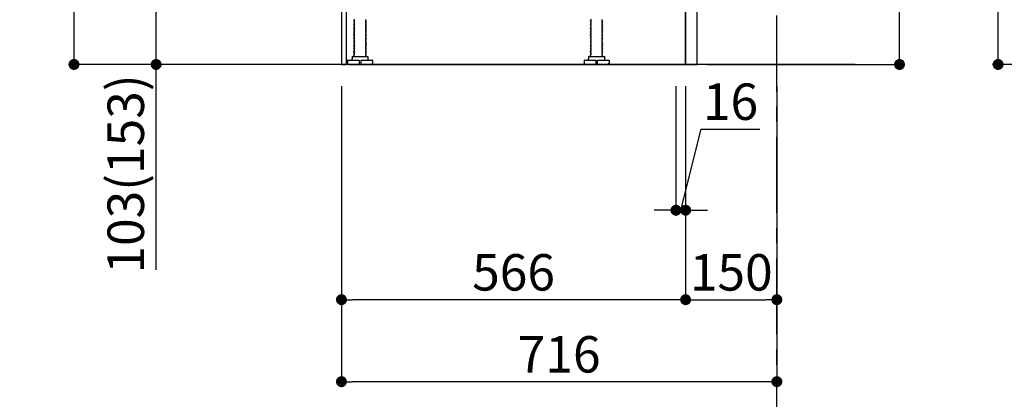
# Model space of a CAD drawing. Extents: x 55896 to 82369, y -11045 to -2175.
# Drawn here: x 63674 to 65293, y -9536 to -8911 of the extents above; entities that cross this region are included whole.
import ezdxf

# ---------------------------------------------------------------- set-up
doc = ezdxf.new("R2010")
doc.units = 0
doc.header["$LTSCALE"] = 50
doc.header["$MEASUREMENT"] = 0
doc.linetypes.add('CENTER', pattern=[2, 1.25, -0.25, 0.25, -0.25])
doc.linetypes.add('HIDDEN', pattern=[0.375, 0.25, -0.125])
doc.layers.get('0').update_dxf_attribs({"linetype": 'CONTINUOUS'})
doc.layers.get('DEFPOINTS').update_dxf_attribs({"color": 146, "linetype": 'CONTINUOUS'})
for name, color, linetype in [('111-壁仕上', 3, 'CONTINUOUS'), ('121-キャビネット（中）', 253, 'HIDDEN'), ('122-扉', 6, 'CONTINUOUS'), ('150-機器', 8, 'CONTINUOUS'), ('166-寸法B', 11, 'CONTINUOUS')]:
    doc.layers.add(name, color=color, linetype=linetype)
doc.styles.add('KH001', font='txt')
doc.dimstyles.new('KH1xx030', dxfattribs={"dimscale": 30, "dimtxt": 2, "dimasz": 0.6, "dimexe": 0.3, "dimexo": 1.2, "dimgap": 0.5, "dimtad": 3, "dimdec": 1, "dimdsep": 46, "dimlunit": 6, "dimtxsty": 'KH001', "dimblk": 'DOT', "dimcen": 1, "dimdle": 1, "dimclrd": 256, "dimclre": 256, "dimclrt": 256, "dimadec": 0, "dimazin": 0, "dimtfac": 1, "dimtdec": 1, "dimtix": 1, "dimtmove": 2, "dimatfit": 3, "dimldrblk": 'CLOSEDBLANK', "dimfxl": 1, "dimtolj": 1, "dimtzin": 0, "dimlwd": -1, "dimlwe": -1, "dimarcsym": 0})

# ---------------------------------------------------------------- blocks, each defined once
blk = doc.blocks.new('_Dot')
at = {"color": 0, "linetype": 'ByBlock', "lineweight": -2}
blk.add_line((-0.5, 0), (-1, 0), dxfattribs=at)
at = {"color": 0, "linetype": 'ByBlock', "const_width": 0.5}
blk.add_lwpolyline([(-0.25, 0, 1), (0.25, 0, 1)], format="xyb", close=True, dxfattribs=at)
blk = doc.blocks.new('*D173')
at = {"layer": '166-寸法B', "transparency": 16777216}
for p, q in [((65120.9, -8487.1), (65120.9, -8834.9)), ((64805.2, -8834.9), (65129.9, -8834.9)), ((65120.9, -8966.9), (65120.9, -8852.9)), ((64805.2, -8984.9), (65129.9, -8984.9))]:
    blk.add_line(p, q, dxfattribs=at)
at = {"layer": 'DEFPOINTS', "color": 0, "transparency": 16777216}
for p in [(64769.2, -8834.9), (65120.9, -8834.9), (64769.2, -8984.9)]:
    blk.add_point(p, dxfattribs=at)
at = {"layer": '166-寸法B', "transparency": 16777216, "xscale": 18, "yscale": 18, "zscale": 18}
for p, rotation in [((65120.9, -8834.9), 90), ((65120.9, -8984.9), 270)]:
    blk.add_blockref('_Dot', p, dxfattribs=dict(at, rotation=rotation))
at = {"layer": '166-寸法B', "transparency": 16777216, "insert": (65070.9, -8645.1), "char_height": 60, "attachment_point": 5, "rotation": 90, "style": 'KH001'}
blk.add_mtext('\\A1;150(200)', dxfattribs=at)
blk = doc.blocks.new('_ClosedBlank')
at = {"color": 0, "linetype": 'ByBlock', "lineweight": -2}
for p, q in [((-1, 0.167), (0, 0)), ((-1, 0.167), (-1, -0.167)), ((0, 0), (-1, -0.167))]:
    blk.add_line(p, q, dxfattribs=at)
blk = doc.blocks.new('*D174')
at = {"layer": '166-寸法B', "transparency": 16777216}
for p, q in [((64753.2, -9020.9), (64753.2, -9233.9)), ((64769.2, -9020.9), (64769.2, -9233.9)), ((64761.2, -9224.9), (64795, -9091.2)), ((64795, -9091.2), (64891.1, -9091.2)), ((64735.2, -9224.9), (64717.2, -9224.9)), ((64753.2, -9224.9), (64769.2, -9224.9)), ((64753.2, -9224.9), (64769.2, -9224.9)), ((64787.2, -9224.9), (64805.2, -9224.9))]:
    blk.add_line(p, q, dxfattribs=at)
at = {"layer": 'DEFPOINTS', "color": 0, "transparency": 16777216}
for p in [(64753.2, -8984.9), (64769.2, -8984.9), (64769.2, -9224.9)]:
    blk.add_point(p, dxfattribs=at)
at = {"layer": '166-寸法B', "transparency": 16777216, "xscale": 18, "yscale": 18, "zscale": 18}
blk.add_blockref('_Dot', (64753.2, -9224.9), dxfattribs=at)
at = {"layer": '166-寸法B', "transparency": 16777216, "xscale": 18, "yscale": 18, "zscale": 18, "rotation": 180}
blk.add_blockref('_Dot', (64769.2, -9224.9), dxfattribs=at)
at = {"layer": '166-寸法B', "transparency": 16777216, "insert": (64843, -9046.2), "char_height": 60, "attachment_point": 5, "style": 'KH001'}
blk.add_mtext('\\A1;16', dxfattribs=at)
blk = doc.blocks.new('*D177')
at = {"layer": '166-寸法B', "transparency": 16777216}
for p, q in [((64203.2, -9020.9), (64203.2, -9516.2)), ((64919.2, -9020.9), (64919.2, -9516.2)), ((64901.2, -9507.2), (64221.2, -9507.2))]:
    blk.add_line(p, q, dxfattribs=at)
at = {"layer": 'DEFPOINTS', "color": 0, "transparency": 16777216}
for p in [(64203.2, -8984.9), (64919.2, -8984.9), (64203.2, -9507.2)]:
    blk.add_point(p, dxfattribs=at)
at = {"layer": '166-寸法B', "transparency": 16777216, "xscale": 18, "yscale": 18, "zscale": 18, "rotation": 180}
blk.add_blockref('_Dot', (64203.2, -9507.2), dxfattribs=at)
at = {"layer": '166-寸法B', "transparency": 16777216, "xscale": 18, "yscale": 18, "zscale": 18}
blk.add_blockref('_Dot', (64919.2, -9507.2), dxfattribs=at)
at = {"layer": '166-寸法B', "transparency": 16777216, "insert": (64561.2, -9462.2), "char_height": 60, "attachment_point": 5, "style": 'KH001'}
blk.add_mtext('\\A1;716', dxfattribs=at)
blk = doc.blocks.new('*D178')
at = {"layer": '166-寸法B', "transparency": 16777216}
for p, q in [((64083.2, -8124.9), (63754.4, -8124.9)), ((63763.4, -8966.9), (63763.4, -8142.9)), ((64083.7, -8984.9), (63754.4, -8984.9))]:
    blk.add_line(p, q, dxfattribs=at)
at = {"layer": 'DEFPOINTS', "color": 0, "transparency": 16777216}
for p in [(63763.4, -8124.9), (64119.2, -8124.9), (64119.7, -8984.9)]:
    blk.add_point(p, dxfattribs=at)
at = {"layer": '166-寸法B', "transparency": 16777216, "xscale": 18, "yscale": 18, "zscale": 18}
for p, rotation in [((63763.4, -8124.9), 90), ((63763.4, -8984.9), 270)]:
    blk.add_blockref('_Dot', p, dxfattribs=dict(at, rotation=rotation))
at = {"layer": '166-寸法B', "transparency": 16777216, "insert": (63713.4, -8554.9), "char_height": 60, "attachment_point": 5, "rotation": 90, "style": 'KH001'}
blk.add_mtext('\\A1;860(910)', dxfattribs=at)
blk = doc.blocks.new('*D183')
at = {"layer": '166-寸法B', "transparency": 16777216}
for p, q in [((64769.2, -9020.9), (64769.2, -9381.2)), ((64919.2, -9168.2), (64919.2, -9381.2)), ((64787.2, -9372.2), (64901.2, -9372.2))]:
    blk.add_line(p, q, dxfattribs=at)
at = {"layer": 'DEFPOINTS', "color": 0, "transparency": 16777216}
for p in [(64769.2, -8984.9), (64919.2, -9132.2), (64919.2, -9372.2)]:
    blk.add_point(p, dxfattribs=at)
at = {"layer": '166-寸法B', "transparency": 16777216, "xscale": 18, "yscale": 18, "zscale": 18, "rotation": 180}
blk.add_blockref('_Dot', (64769.2, -9372.2), dxfattribs=at)
at = {"layer": '166-寸法B', "transparency": 16777216, "xscale": 18, "yscale": 18, "zscale": 18}
blk.add_blockref('_Dot', (64919.2, -9372.2), dxfattribs=at)
at = {"layer": '166-寸法B', "transparency": 16777216, "insert": (64844.2, -9327.2), "char_height": 60, "attachment_point": 5, "style": 'KH001'}
blk.add_mtext('\\A1;150', dxfattribs=at)
blk = doc.blocks.new('*D184')
at = {"layer": '166-寸法B', "transparency": 16777216}
for p, q in [((64769.2, -9020.9), (64769.2, -9381.2)), ((64203.2, -9168.2), (64203.2, -9381.2)), ((64751.2, -9372.2), (64221.2, -9372.2))]:
    blk.add_line(p, q, dxfattribs=at)
at = {"layer": 'DEFPOINTS', "color": 0, "transparency": 16777216}
for p in [(64769.2, -8984.9), (64203.2, -9132.2), (64203.2, -9372.2)]:
    blk.add_point(p, dxfattribs=at)
at = {"layer": '166-寸法B', "transparency": 16777216, "xscale": 18, "yscale": 18, "zscale": 18, "rotation": 180}
blk.add_blockref('_Dot', (64203.2, -9372.2), dxfattribs=at)
at = {"layer": '166-寸法B', "transparency": 16777216, "xscale": 18, "yscale": 18, "zscale": 18}
blk.add_blockref('_Dot', (64769.2, -9372.2), dxfattribs=at)
at = {"layer": '166-寸法B', "transparency": 16777216, "insert": (64486.2, -9327.2), "char_height": 60, "attachment_point": 5, "style": 'KH001'}
blk.add_mtext('\\A1;566', dxfattribs=at)
blk = doc.blocks.new('*D185')
at = {"layer": '166-寸法B', "transparency": 16777216}
for p, q in [((64093.2, -8881.9), (63889.4, -8881.9)), ((63898.4, -8966.9), (63898.4, -8899.9)), ((64083.7, -8984.9), (63889.4, -8984.9)), ((63898.4, -9323.2), (63898.4, -8984.9))]:
    blk.add_line(p, q, dxfattribs=at)
at = {"layer": 'DEFPOINTS', "color": 0, "transparency": 16777216}
for p in [(63898.4, -8881.9), (64129.2, -8881.9), (64119.7, -8984.9)]:
    blk.add_point(p, dxfattribs=at)
at = {"layer": '166-寸法B', "transparency": 16777216, "xscale": 18, "yscale": 18, "zscale": 18}
for p, rotation in [((63898.4, -8881.9), 90), ((63898.4, -8984.9), 270)]:
    blk.add_blockref('_Dot', p, dxfattribs=dict(at, rotation=rotation))
at = {"layer": '166-寸法B', "transparency": 16777216, "insert": (63848.4, -9165.2), "char_height": 60, "attachment_point": 5, "rotation": 90, "style": 'KH001'}
blk.add_mtext('\\A1;103(153)', dxfattribs=at)
blk = doc.blocks.new('*D253')
at = {"layer": '166-寸法B', "transparency": 16777216}
for p, q in [((65768.2, -6584.9), (65274.1, -6584.9)), ((65283.1, -8966.9), (65283.1, -6602.9)), ((65771.6, -8984.9), (65274.1, -8984.9))]:
    blk.add_line(p, q, dxfattribs=at)
at = {"layer": 'DEFPOINTS', "color": 0, "transparency": 16777216}
for p in [(65283.1, -6584.9), (65804.2, -6584.9), (65807.6, -8984.9)]:
    blk.add_point(p, dxfattribs=at)
at = {"layer": '166-寸法B', "transparency": 16777216, "xscale": 18, "yscale": 18, "zscale": 18}
for p, rotation in [((65283.1, -6584.9), 90), ((65283.1, -8984.9), 270)]:
    blk.add_blockref('_Dot', p, dxfattribs=dict(at, rotation=rotation))
at = {"layer": '166-寸法B', "transparency": 16777216, "insert": (65234.3, -7784.9), "char_height": 60, "attachment_point": 5, "rotation": 90, "style": 'KH001'}
blk.add_mtext('\\A1;2,400', dxfattribs=at)

msp = doc.modelspace()

# ---------------------------------------------------------------- linework, layer by layer
at = {"layer": '111-壁仕上', "color": 253, "linetype": 'CENTER', "ltscale": 2}
msp.add_line((64919.18, -9829.25), (64919.18, -7568.31), dxfattribs=at)
at = {"layer": '111-壁仕上', "ltscale": 2}
msp.add_line((65047.86, -8984.89), (63948.09, -8984.89), dxfattribs=at)
at = {"layer": '121-キャビネット（中）', "linetype": 'Continuous', "ltscale": 2}
for p, q in [((64769.18, -8984.89), (64769.18, -8834.89)), ((64222.18, -8984.89), (64769.18, -8984.89))]:
    msp.add_line(p, q, dxfattribs=at)
at = {"layer": '122-扉', "color": 253}
msp.add_lwpolyline([(64769.18, -8984.89), (64788.18, -8984.89), (64788.18, -8164.89), (64769.18, -8164.89)], close=True, dxfattribs=at)
at = {"layer": '150-機器', "color": 13, "linetype": 'Continuous'}
for p, q in [((64203.17, -8865.88), (64203.17, -8984.89)), ((64211.07, -8865.38), (64211.07, -8984.89)), ((64224.76, -8910.63), (64223.67, -8911.26)), ((64223.67, -8911.51), (64223.67, -8911.26)), ((64224.76, -8912.13), (64223.67, -8911.51)), ((64224.76, -8912.63), (64223.67, -8913.26)), ((64223.67, -8913.51), (64223.67, -8913.26)), ((64224.76, -8914.13), (64223.67, -8913.51)), ((64224.76, -8914.63), (64223.67, -8915.26)), ((64223.67, -8915.51), (64223.67, -8915.26)), ((64224.76, -8916.13), (64223.67, -8915.51)), ((64224.76, -8916.63), (64223.67, -8917.26)), ((64223.67, -8917.51), (64223.67, -8917.26)), ((64224.76, -8918.13), (64223.67, -8917.51)), ((64224.76, -8918.63), (64223.67, -8919.26)), ((64223.67, -8919.51), (64223.67, -8919.26)), ((64224.76, -8920.13), (64223.67, -8919.51)), ((64224.76, -8920.63), (64223.67, -8921.26)), ((64223.67, -8921.51), (64223.67, -8921.26)), ((64224.76, -8922.13), (64223.67, -8921.51)), ((64242.59, -8911.63), (64243.67, -8912.26)), ((64242.59, -8913.13), (64243.67, -8912.51)), ((64242.59, -8913.63), (64243.67, -8914.26)), ((64242.59, -8915.13), (64243.67, -8914.51)), ((64242.59, -8915.63), (64243.67, -8916.26)), ((64242.59, -8917.13), (64243.67, -8916.51)), ((64242.59, -8917.63), (64243.67, -8918.26)), ((64242.59, -8919.13), (64243.67, -8918.51)), ((64242.59, -8919.63), (64243.67, -8920.26)), ((64242.59, -8921.13), (64243.67, -8920.51)), ((64242.59, -8921.63), (64243.67, -8922.26)), ((64243.67, -8912.26), (64243.67, -8912.51)), ((64243.67, -8914.26), (64243.67, -8914.51)), ((64243.67, -8916.26), (64243.67, -8916.51)), ((64243.67, -8918.26), (64243.67, -8918.51)), ((64243.67, -8920.26), (64243.67, -8920.51)), ((64613.76, -8910.63), (64612.67, -8911.26)), ((64612.67, -8911.51), (64612.67, -8911.26)), ((64613.76, -8912.13), (64612.67, -8911.51)), ((64613.76, -8912.63), (64612.67, -8913.26)), ((64612.67, -8913.51), (64612.67, -8913.26)), ((64613.76, -8914.13), (64612.67, -8913.51)), ((64613.76, -8914.63), (64612.67, -8915.26)), ((64612.67, -8915.51), (64612.67, -8915.26)), ((64613.76, -8916.13), (64612.67, -8915.51)), ((64613.76, -8916.63), (64612.67, -8917.26)), ((64612.67, -8917.51), (64612.67, -8917.26)), ((64613.76, -8918.13), (64612.67, -8917.51)), ((64613.76, -8918.63), (64612.67, -8919.26)), ((64612.67, -8919.51), (64612.67, -8919.26)), ((64613.76, -8920.13), (64612.67, -8919.51)), ((64613.76, -8920.63), (64612.67, -8921.26)), ((64612.67, -8921.51), (64612.67, -8921.26)), ((64613.76, -8922.13), (64612.67, -8921.51)), ((64631.59, -8911.63), (64632.67, -8912.26)), ((64631.59, -8913.13), (64632.67, -8912.51)), ((64631.59, -8913.63), (64632.67, -8914.26)), ((64631.59, -8915.13), (64632.67, -8914.51)), ((64631.59, -8915.63), (64632.67, -8916.26)), ((64631.59, -8917.13), (64632.67, -8916.51)), ((64631.59, -8917.63), (64632.67, -8918.26)), ((64631.59, -8919.13), (64632.67, -8918.51)), ((64631.59, -8919.63), (64632.67, -8920.26)), ((64631.59, -8921.13), (64632.67, -8920.51)), ((64631.59, -8921.63), (64632.67, -8922.26)), ((64632.67, -8912.26), (64632.67, -8912.51)), ((64632.67, -8914.26), (64632.67, -8914.51)), ((64632.67, -8916.26), (64632.67, -8916.51)), ((64632.67, -8918.26), (64632.67, -8918.51)), ((64632.67, -8920.26), (64632.67, -8920.51)), ((64224.76, -8922.63), (64223.67, -8923.26)), ((64223.67, -8923.51), (64223.67, -8923.26)), ((64224.76, -8924.13), (64223.67, -8923.51)), ((64224.76, -8924.63), (64223.67, -8925.26)), ((64223.67, -8925.51), (64223.67, -8925.26)), ((64224.76, -8926.13), (64223.67, -8925.51)), ((64224.76, -8926.63), (64223.67, -8927.26)), ((64223.67, -8927.51), (64223.67, -8927.26)), ((64224.76, -8928.13), (64223.67, -8927.51)), ((64224.76, -8928.63), (64223.67, -8929.26)), ((64223.67, -8929.51), (64223.67, -8929.26)), ((64224.76, -8930.13), (64223.67, -8929.51)), ((64224.76, -8930.63), (64223.67, -8931.26)), ((64223.67, -8931.51), (64223.67, -8931.26)), ((64224.76, -8932.13), (64223.67, -8931.51)), ((64224.76, -8932.63), (64223.67, -8933.26)), ((64223.67, -8933.51), (64223.67, -8933.26)), ((64224.76, -8934.13), (64223.67, -8933.51)), ((64224.76, -8934.63), (64223.67, -8935.26)), ((64223.67, -8935.51), (64223.67, -8935.26)), ((64224.76, -8936.13), (64223.67, -8935.51)), ((64224.76, -8936.63), (64223.67, -8937.26)), ((64223.67, -8937.51), (64223.67, -8937.26)), ((64224.76, -8938.13), (64223.67, -8937.51)), ((64242.59, -8923.13), (64243.67, -8922.51)), ((64242.59, -8923.63), (64243.67, -8924.26)), ((64242.59, -8925.13), (64243.67, -8924.51)), ((64242.59, -8925.63), (64243.67, -8926.26)), ((64242.59, -8927.13), (64243.67, -8926.51)), ((64242.59, -8927.63), (64243.67, -8928.26)), ((64242.59, -8929.13), (64243.67, -8928.51)), ((64242.59, -8929.63), (64243.67, -8930.26)), ((64242.59, -8931.13), (64243.67, -8930.51)), ((64242.59, -8931.63), (64243.67, -8932.26)), ((64242.59, -8933.13), (64243.67, -8932.51)), ((64242.59, -8933.63), (64243.67, -8934.26)), ((64242.59, -8935.13), (64243.67, -8934.51)), ((64242.59, -8935.63), (64243.67, -8936.26)), ((64242.59, -8937.13), (64243.67, -8936.51)), ((64242.59, -8937.63), (64243.67, -8938.26)), ((64243.67, -8922.26), (64243.67, -8922.51)), ((64243.67, -8924.26), (64243.67, -8924.51)), ((64243.67, -8926.26), (64243.67, -8926.51)), ((64243.67, -8928.26), (64243.67, -8928.51)), ((64243.67, -8930.26), (64243.67, -8930.51)), ((64243.67, -8932.26), (64243.67, -8932.51)), ((64243.67, -8934.26), (64243.67, -8934.51)), ((64243.67, -8936.26), (64243.67, -8936.51)), ((64243.67, -8938.26), (64243.67, -8938.51)), ((64613.76, -8922.63), (64612.67, -8923.26)), ((64612.67, -8923.51), (64612.67, -8923.26)), ((64613.76, -8924.13), (64612.67, -8923.51)), ((64613.76, -8924.63), (64612.67, -8925.26)), ((64612.67, -8925.51), (64612.67, -8925.26)), ((64613.76, -8926.13), (64612.67, -8925.51)), ((64613.76, -8926.63), (64612.67, -8927.26)), ((64612.67, -8927.51), (64612.67, -8927.26)), ((64613.76, -8928.13), (64612.67, -8927.51)), ((64613.76, -8928.63), (64612.67, -8929.26)), ((64612.67, -8929.51), (64612.67, -8929.26)), ((64613.76, -8930.13), (64612.67, -8929.51)), ((64613.76, -8930.63), (64612.67, -8931.26)), ((64612.67, -8931.51), (64612.67, -8931.26)), ((64613.76, -8932.13), (64612.67, -8931.51)), ((64613.76, -8932.63), (64612.67, -8933.26)), ((64612.67, -8933.51), (64612.67, -8933.26)), ((64613.76, -8934.13), (64612.67, -8933.51)), ((64613.76, -8934.63), (64612.67, -8935.26)), ((64612.67, -8935.51), (64612.67, -8935.26)), ((64613.76, -8936.13), (64612.67, -8935.51)), ((64613.76, -8936.63), (64612.67, -8937.26)), ((64612.67, -8937.51), (64612.67, -8937.26)), ((64613.76, -8938.13), (64612.67, -8937.51)), ((64631.59, -8923.13), (64632.67, -8922.51)), ((64631.59, -8923.63), (64632.67, -8924.26)), ((64631.59, -8925.13), (64632.67, -8924.51)), ((64631.59, -8925.63), (64632.67, -8926.26)), ((64631.59, -8927.13), (64632.67, -8926.51)), ((64631.59, -8927.63), (64632.67, -8928.26)), ((64631.59, -8929.13), (64632.67, -8928.51)), ((64631.59, -8929.63), (64632.67, -8930.26)), ((64631.59, -8931.13), (64632.67, -8930.51)), ((64631.59, -8931.63), (64632.67, -8932.26)), ((64631.59, -8933.13), (64632.67, -8932.51)), ((64631.59, -8933.63), (64632.67, -8934.26)), ((64631.59, -8935.13), (64632.67, -8934.51)), ((64631.59, -8935.63), (64632.67, -8936.26)), ((64631.59, -8937.13), (64632.67, -8936.51)), ((64631.59, -8937.63), (64632.67, -8938.26)), ((64632.67, -8922.26), (64632.67, -8922.51)), ((64632.67, -8924.26), (64632.67, -8924.51)), ((64632.67, -8926.26), (64632.67, -8926.51)), ((64632.67, -8928.26), (64632.67, -8928.51)), ((64632.67, -8930.26), (64632.67, -8930.51)), ((64632.67, -8932.26), (64632.67, -8932.51)), ((64632.67, -8934.26), (64632.67, -8934.51)), ((64632.67, -8936.26), (64632.67, -8936.51)), ((64632.67, -8938.26), (64632.67, -8938.51)), ((64224.76, -8938.63), (64223.67, -8939.26)), ((64223.67, -8939.51), (64223.67, -8939.26)), ((64224.76, -8940.13), (64223.67, -8939.51)), ((64224.76, -8940.63), (64223.67, -8941.26)), ((64223.67, -8941.51), (64223.67, -8941.26)), ((64224.76, -8942.13), (64223.67, -8941.51)), ((64224.76, -8942.63), (64223.67, -8943.26)), ((64223.67, -8943.51), (64223.67, -8943.26)), ((64224.76, -8944.13), (64223.67, -8943.51)), ((64224.76, -8944.63), (64223.67, -8945.26)), ((64223.67, -8945.51), (64223.67, -8945.26)), ((64224.76, -8946.13), (64223.67, -8945.51)), ((64224.76, -8946.63), (64223.67, -8947.26)), ((64223.67, -8947.51), (64223.67, -8947.26)), ((64224.76, -8948.13), (64223.67, -8947.51)), ((64224.76, -8948.63), (64223.67, -8949.26)), ((64223.67, -8949.51), (64223.67, -8949.26)), ((64224.76, -8950.13), (64223.67, -8949.51)), ((64224.76, -8950.63), (64223.67, -8951.26)), ((64223.67, -8951.51), (64223.67, -8951.26)), ((64224.76, -8952.13), (64223.67, -8951.51)), ((64224.76, -8952.63), (64223.67, -8953.26)), ((64223.67, -8953.51), (64223.67, -8953.26)), ((64224.76, -8954.13), (64223.67, -8953.51)), ((64242.59, -8939.13), (64243.67, -8938.51)), ((64242.59, -8939.63), (64243.67, -8940.26)), ((64242.59, -8941.13), (64243.67, -8940.51)), ((64242.59, -8941.63), (64243.67, -8942.26)), ((64242.59, -8943.13), (64243.67, -8942.51)), ((64242.59, -8943.63), (64243.67, -8944.26)), ((64242.59, -8945.13), (64243.67, -8944.51)), ((64242.59, -8945.63), (64243.67, -8946.26)), ((64242.59, -8947.13), (64243.67, -8946.51)), ((64242.59, -8947.63), (64243.67, -8948.26)), ((64242.59, -8949.13), (64243.67, -8948.51)), ((64242.59, -8949.63), (64243.67, -8950.26)), ((64242.59, -8951.13), (64243.67, -8950.51)), ((64242.59, -8951.63), (64243.67, -8952.26)), ((64242.59, -8953.13), (64243.67, -8952.51)), ((64242.59, -8953.63), (64243.67, -8954.26)), ((64242.59, -8955.13), (64243.67, -8954.51)), ((64243.67, -8940.26), (64243.67, -8940.51)), ((64243.67, -8942.26), (64243.67, -8942.51)), ((64243.67, -8944.26), (64243.67, -8944.51)), ((64243.67, -8946.26), (64243.67, -8946.51)), ((64243.67, -8948.26), (64243.67, -8948.51)), ((64243.67, -8950.26), (64243.67, -8950.51)), ((64243.67, -8952.26), (64243.67, -8952.51)), ((64243.67, -8954.26), (64243.67, -8954.51)), ((64613.76, -8938.63), (64612.67, -8939.26)), ((64612.67, -8939.51), (64612.67, -8939.26)), ((64613.76, -8940.13), (64612.67, -8939.51)), ((64613.76, -8940.63), (64612.67, -8941.26)), ((64612.67, -8941.51), (64612.67, -8941.26)), ((64613.76, -8942.13), (64612.67, -8941.51)), ((64613.76, -8942.63), (64612.67, -8943.26)), ((64612.67, -8943.51), (64612.67, -8943.26)), ((64613.76, -8944.13), (64612.67, -8943.51)), ((64613.76, -8944.63), (64612.67, -8945.26)), ((64612.67, -8945.51), (64612.67, -8945.26)), ((64613.76, -8946.13), (64612.67, -8945.51)), ((64613.76, -8946.63), (64612.67, -8947.26)), ((64612.67, -8947.51), (64612.67, -8947.26)), ((64613.76, -8948.13), (64612.67, -8947.51)), ((64613.76, -8948.63), (64612.67, -8949.26)), ((64612.67, -8949.51), (64612.67, -8949.26)), ((64613.76, -8950.13), (64612.67, -8949.51)), ((64613.76, -8950.63), (64612.67, -8951.26)), ((64612.67, -8951.51), (64612.67, -8951.26)), ((64613.76, -8952.13), (64612.67, -8951.51)), ((64613.76, -8952.63), (64612.67, -8953.26)), ((64612.67, -8953.51), (64612.67, -8953.26)), ((64613.76, -8954.13), (64612.67, -8953.51)), ((64631.59, -8939.13), (64632.67, -8938.51)), ((64631.59, -8939.63), (64632.67, -8940.26)), ((64631.59, -8941.13), (64632.67, -8940.51)), ((64631.59, -8941.63), (64632.67, -8942.26)), ((64631.59, -8943.13), (64632.67, -8942.51)), ((64631.59, -8943.63), (64632.67, -8944.26)), ((64631.59, -8945.13), (64632.67, -8944.51)), ((64631.59, -8945.63), (64632.67, -8946.26)), ((64631.59, -8947.13), (64632.67, -8946.51)), ((64631.59, -8947.63), (64632.67, -8948.26)), ((64631.59, -8949.13), (64632.67, -8948.51)), ((64631.59, -8949.63), (64632.67, -8950.26)), ((64631.59, -8951.13), (64632.67, -8950.51)), ((64631.59, -8951.63), (64632.67, -8952.26)), ((64631.59, -8953.13), (64632.67, -8952.51)), ((64631.59, -8953.63), (64632.67, -8954.26)), ((64631.59, -8955.13), (64632.67, -8954.51)), ((64632.67, -8940.26), (64632.67, -8940.51)), ((64632.67, -8942.26), (64632.67, -8942.51)), ((64632.67, -8944.26), (64632.67, -8944.51)), ((64632.67, -8946.26), (64632.67, -8946.51)), ((64632.67, -8948.26), (64632.67, -8948.51)), ((64632.67, -8950.26), (64632.67, -8950.51)), ((64632.67, -8952.26), (64632.67, -8952.51)), ((64632.67, -8954.26), (64632.67, -8954.51)), ((64224.76, -8954.63), (64223.67, -8955.26)), ((64223.67, -8955.51), (64223.67, -8955.26)), ((64224.76, -8956.13), (64223.67, -8955.51)), ((64224.76, -8956.63), (64223.67, -8957.26)), ((64223.67, -8957.51), (64223.67, -8957.26)), ((64224.76, -8958.13), (64223.67, -8957.51)), ((64224.76, -8958.63), (64223.67, -8959.26)), ((64223.67, -8959.51), (64223.67, -8959.26)), ((64224.76, -8960.13), (64223.67, -8959.51)), ((64224.76, -8960.63), (64223.67, -8961.26)), ((64223.67, -8961.51), (64223.67, -8961.26)), ((64224.76, -8962.13), (64223.67, -8961.51)), ((64224.76, -8962.63), (64223.67, -8963.26)), ((64223.67, -8963.51), (64223.67, -8963.26)), ((64224.76, -8964.13), (64223.67, -8963.51)), ((64224.76, -8964.63), (64223.67, -8965.26)), ((64223.67, -8965.51), (64223.67, -8965.26)), ((64224.76, -8966.13), (64223.67, -8965.51)), ((64224.76, -8966.63), (64223.67, -8967.26)), ((64223.67, -8967.51), (64223.67, -8967.26)), ((64224.76, -8968.13), (64223.67, -8967.51)), ((64224.76, -8968.63), (64223.67, -8969.26)), ((64223.67, -8969.51), (64223.67, -8969.26)), ((64224.32, -8969.88), (64223.67, -8969.51)), ((64223.67, -8970.38), (64223.67, -8969.88)), ((64223.67, -8969.88), (64224.32, -8969.88)), ((64242.59, -8955.63), (64243.67, -8956.26)), ((64242.59, -8957.13), (64243.67, -8956.51)), ((64242.59, -8957.63), (64243.67, -8958.26)), ((64242.59, -8959.13), (64243.67, -8958.51)), ((64242.59, -8959.63), (64243.67, -8960.26)), ((64242.59, -8961.13), (64243.67, -8960.51)), ((64242.59, -8961.63), (64243.67, -8962.26)), ((64242.59, -8963.13), (64243.67, -8962.51)), ((64242.59, -8963.63), (64243.67, -8964.26)), ((64242.59, -8965.13), (64243.67, -8964.51)), ((64242.59, -8965.63), (64243.67, -8966.26)), ((64242.59, -8967.13), (64243.67, -8966.51)), ((64242.59, -8967.63), (64243.67, -8968.26)), ((64242.59, -8969.13), (64243.67, -8968.51)), ((64242.59, -8969.63), (64243.03, -8969.88)), ((64243.67, -8969.88), (64243.03, -8969.88)), ((64243.67, -8956.26), (64243.67, -8956.51)), ((64243.67, -8958.26), (64243.67, -8958.51)), ((64243.67, -8960.26), (64243.67, -8960.51)), ((64243.67, -8962.26), (64243.67, -8962.51)), ((64243.67, -8964.26), (64243.67, -8964.51)), ((64243.67, -8966.26), (64243.67, -8966.51)), ((64243.67, -8968.26), (64243.67, -8968.51)), ((64243.67, -8970.38), (64243.67, -8969.88)), ((64613.76, -8954.63), (64612.67, -8955.26)), ((64612.67, -8955.51), (64612.67, -8955.26)), ((64613.76, -8956.13), (64612.67, -8955.51)), ((64613.76, -8956.63), (64612.67, -8957.26)), ((64612.67, -8957.51), (64612.67, -8957.26)), ((64613.76, -8958.13), (64612.67, -8957.51)), ((64613.76, -8958.63), (64612.67, -8959.26)), ((64612.67, -8959.51), (64612.67, -8959.26)), ((64613.76, -8960.13), (64612.67, -8959.51)), ((64613.76, -8960.63), (64612.67, -8961.26)), ((64612.67, -8961.51), (64612.67, -8961.26)), ((64613.76, -8962.13), (64612.67, -8961.51)), ((64613.76, -8962.63), (64612.67, -8963.26)), ((64612.67, -8963.51), (64612.67, -8963.26)), ((64613.76, -8964.13), (64612.67, -8963.51)), ((64613.76, -8964.63), (64612.67, -8965.26)), ((64612.67, -8965.51), (64612.67, -8965.26)), ((64613.76, -8966.13), (64612.67, -8965.51)), ((64613.76, -8966.63), (64612.67, -8967.26)), ((64612.67, -8967.51), (64612.67, -8967.26)), ((64613.76, -8968.13), (64612.67, -8967.51)), ((64613.76, -8968.63), (64612.67, -8969.26)), ((64612.67, -8969.51), (64612.67, -8969.26)), ((64613.32, -8969.88), (64612.67, -8969.51)), ((64612.67, -8970.38), (64612.67, -8969.88)), ((64613.32, -8969.88), (64612.67, -8969.88)), ((64631.59, -8955.63), (64632.67, -8956.26)), ((64631.59, -8957.13), (64632.67, -8956.51)), ((64631.59, -8957.63), (64632.67, -8958.26)), ((64631.59, -8959.13), (64632.67, -8958.51)), ((64631.59, -8959.63), (64632.67, -8960.26)), ((64631.59, -8961.13), (64632.67, -8960.51)), ((64631.59, -8961.63), (64632.67, -8962.26)), ((64631.59, -8963.13), (64632.67, -8962.51)), ((64631.59, -8963.63), (64632.67, -8964.26)), ((64631.59, -8965.13), (64632.67, -8964.51)), ((64631.59, -8965.63), (64632.67, -8966.26)), ((64631.59, -8967.13), (64632.67, -8966.51)), ((64631.59, -8967.63), (64632.67, -8968.26)), ((64631.59, -8969.13), (64632.67, -8968.51)), ((64631.59, -8969.63), (64632.03, -8969.88)), ((64632.03, -8969.88), (64632.67, -8969.88)), ((64632.67, -8956.26), (64632.67, -8956.51)), ((64632.67, -8958.26), (64632.67, -8958.51)), ((64632.67, -8960.26), (64632.67, -8960.51)), ((64632.67, -8962.26), (64632.67, -8962.51)), ((64632.67, -8964.26), (64632.67, -8964.51)), ((64632.67, -8966.26), (64632.67, -8966.51)), ((64632.67, -8968.26), (64632.67, -8968.51)), ((64632.67, -8970.38), (64632.67, -8969.88)), ((64203.17, -8984.89), (64211.07, -8984.89)), ((64213.17, -8978.38), (64213.17, -8982.88)), ((64213.67, -8977.88), (64232.42, -8977.88)), ((64215.17, -8984.89), (64252.17, -8984.89)), ((64220.67, -8971.88), (64246.67, -8971.88)), ((64220.67, -8971.88), (64220.67, -8975.88)), ((64232.42, -8977.88), (64232.42, -8984.38)), ((64234.92, -8977.88), (64234.92, -8984.38)), ((64234.92, -8977.88), (64253.67, -8977.88)), ((64246.67, -8971.88), (64246.67, -8975.88)), ((64254.17, -8978.38), (64254.17, -8982.88)), ((64602.17, -8978.38), (64602.17, -8982.88)), ((64602.67, -8977.88), (64621.42, -8977.88)), ((64604.17, -8984.89), (64641.17, -8984.89)), ((64609.67, -8971.88), (64635.67, -8971.88)), ((64609.67, -8971.88), (64609.67, -8975.88)), ((64621.42, -8977.88), (64621.42, -8984.38)), ((64623.92, -8977.88), (64623.92, -8984.38)), ((64623.92, -8977.88), (64642.67, -8977.88)), ((64635.67, -8971.88), (64635.67, -8975.88)), ((64643.17, -8978.38), (64643.17, -8982.88))]:
    msp.add_line(p, q, dxfattribs=at)
for centre, radius, start, end in [((64224.61, -8912.38), 0.289, 300, 60), ((64224.61, -8914.38), 0.289, 300, 60), ((64224.61, -8916.38), 0.289, 300, 60), ((64224.61, -8918.38), 0.289, 300, 60), ((64224.61, -8920.38), 0.289, 300, 60), ((64224.61, -8922.38), 0.289, 300, 60), ((64242.74, -8911.38), 0.289, 120, 240), ((64242.74, -8913.38), 0.289, 120, 240), ((64242.74, -8915.38), 0.289, 120, 240), ((64242.74, -8917.38), 0.289, 120, 240), ((64242.74, -8919.38), 0.289, 120, 240), ((64242.74, -8921.38), 0.289, 120, 240), ((64613.61, -8912.38), 0.289, 300, 60), ((64613.61, -8914.38), 0.289, 300, 60), ((64613.61, -8916.38), 0.289, 300, 60), ((64613.61, -8918.38), 0.289, 300, 60), ((64613.61, -8920.38), 0.289, 300, 60), ((64613.61, -8922.38), 0.289, 300, 60), ((64631.74, -8911.38), 0.289, 120, 240), ((64631.74, -8913.38), 0.289, 120, 240), ((64631.74, -8915.38), 0.289, 120, 240), ((64631.74, -8917.38), 0.289, 120, 240), ((64631.74, -8919.38), 0.289, 120, 240), ((64631.74, -8921.38), 0.289, 120, 240), ((64224.61, -8924.38), 0.289, 300, 60), ((64224.61, -8926.38), 0.289, 300, 60), ((64224.61, -8928.38), 0.289, 300, 60), ((64224.61, -8930.38), 0.289, 300, 60), ((64224.61, -8932.38), 0.289, 300, 60), ((64224.61, -8934.38), 0.289, 300, 60), ((64224.61, -8936.38), 0.289, 300, 60), ((64224.61, -8938.38), 0.289, 300, 60), ((64242.74, -8923.38), 0.289, 120, 240), ((64242.74, -8925.38), 0.289, 120, 240), ((64242.74, -8927.38), 0.289, 120, 240), ((64242.74, -8929.38), 0.289, 120, 240), ((64242.74, -8931.38), 0.289, 120, 240), ((64242.74, -8933.38), 0.289, 120, 240), ((64242.74, -8935.38), 0.289, 120, 240), ((64242.74, -8937.38), 0.289, 120, 240), ((64613.61, -8924.38), 0.289, 300, 60), ((64613.61, -8926.38), 0.289, 300, 60), ((64613.61, -8928.38), 0.289, 300, 60), ((64613.61, -8930.38), 0.289, 300, 60), ((64613.61, -8932.38), 0.289, 300, 60), ((64613.61, -8934.38), 0.289, 300, 60), ((64613.61, -8936.38), 0.289, 300, 60), ((64613.61, -8938.38), 0.289, 300, 60), ((64631.74, -8923.38), 0.289, 120, 240), ((64631.74, -8925.38), 0.289, 120, 240), ((64631.74, -8927.38), 0.289, 120, 240), ((64631.74, -8929.38), 0.289, 120, 240), ((64631.74, -8931.38), 0.289, 120, 240), ((64631.74, -8933.38), 0.289, 120, 240), ((64631.74, -8935.38), 0.289, 120, 240), ((64631.74, -8937.38), 0.289, 120, 240), ((64224.61, -8940.38), 0.289, 300, 60), ((64224.61, -8942.38), 0.289, 300, 60), ((64224.61, -8944.38), 0.289, 300, 60), ((64224.61, -8946.38), 0.289, 300, 60), ((64224.61, -8948.38), 0.289, 300, 60), ((64224.61, -8950.38), 0.289, 300, 60), ((64224.61, -8952.38), 0.289, 300, 60), ((64224.61, -8954.38), 0.289, 300, 60), ((64242.74, -8939.38), 0.289, 120, 240), ((64242.74, -8941.38), 0.289, 120, 240), ((64242.74, -8943.38), 0.289, 120, 240), ((64242.74, -8945.38), 0.289, 120, 240), ((64242.74, -8947.38), 0.289, 120, 240), ((64242.74, -8949.38), 0.289, 120, 240), ((64242.74, -8951.38), 0.289, 120, 240), ((64242.74, -8953.38), 0.289, 120, 240), ((64613.61, -8940.38), 0.289, 300, 60), ((64613.61, -8942.38), 0.289, 300, 60), ((64613.61, -8944.38), 0.289, 300, 60), ((64613.61, -8946.38), 0.289, 300, 60), ((64613.61, -8948.38), 0.289, 300, 60), ((64613.61, -8950.38), 0.289, 300, 60), ((64613.61, -8952.38), 0.289, 300, 60), ((64613.61, -8954.38), 0.289, 300, 60), ((64631.74, -8939.38), 0.289, 120, 240), ((64631.74, -8941.38), 0.289, 120, 240), ((64631.74, -8943.38), 0.289, 120, 240), ((64631.74, -8945.38), 0.289, 120, 240), ((64631.74, -8947.38), 0.289, 120, 240), ((64631.74, -8949.38), 0.289, 120, 240), ((64631.74, -8951.38), 0.289, 120, 240), ((64631.74, -8953.38), 0.289, 120, 240), ((64222.17, -8970.38), 1.5, 270.00001, 359.99999), ((64224.61, -8956.38), 0.289, 300, 60), ((64224.61, -8958.38), 0.289, 300, 60), ((64224.61, -8960.38), 0.289, 300, 60), ((64224.61, -8962.38), 0.289, 300, 60), ((64224.61, -8964.38), 0.289, 300, 60), ((64224.61, -8966.38), 0.289, 300, 60), ((64224.61, -8968.38), 0.289, 300, 60), ((64242.74, -8955.38), 0.289, 120, 240), ((64242.74, -8957.38), 0.289, 120, 240), ((64242.74, -8959.38), 0.289, 120, 240), ((64242.74, -8961.38), 0.289, 120, 240), ((64242.74, -8963.38), 0.289, 120, 240), ((64242.74, -8965.38), 0.289, 120, 240), ((64242.74, -8967.38), 0.289, 120, 240), ((64242.74, -8969.38), 0.289, 120, 240), ((64245.17, -8970.38), 1.5, 180, 270), ((64611.17, -8970.38), 1.5, 270.00001, 359.99999), ((64613.61, -8956.38), 0.289, 300, 60), ((64613.61, -8958.38), 0.289, 300, 60), ((64613.61, -8960.38), 0.289, 300, 60), ((64613.61, -8962.38), 0.289, 300, 60), ((64613.61, -8964.38), 0.289, 300, 60), ((64613.61, -8966.38), 0.289, 300, 60), ((64613.61, -8968.38), 0.289, 300, 60), ((64631.74, -8955.38), 0.289, 120, 240), ((64631.74, -8957.38), 0.289, 120, 240), ((64631.74, -8959.38), 0.289, 120, 240), ((64631.74, -8961.38), 0.289, 120, 240), ((64631.74, -8963.38), 0.289, 120, 240), ((64631.74, -8965.38), 0.289, 120, 240), ((64631.74, -8967.38), 0.289, 120, 240), ((64631.74, -8969.38), 0.289, 120, 240), ((64634.17, -8970.38), 1.5, 180, 270), ((64213.67, -8978.38), 0.5, 90, 180), ((64215.17, -8982.88), 2, 180, 270), ((64218.67, -8975.88), 2, 270.00001, 359.99999), ((64231.92, -8984.38), 0.5, 270, 360), ((64235.42, -8984.38), 0.5, 180, 270), ((64248.67, -8975.88), 2, 180.00001, 269.99999), ((64252.17, -8982.88), 2, 270, 360), ((64253.67, -8978.38), 0.5, 0, 90), ((64602.67, -8978.38), 0.5, 90, 180), ((64604.17, -8982.88), 2, 180, 270), ((64607.67, -8975.88), 2, 270.00001, 359.99999), ((64620.92, -8984.38), 0.5, 270, 360), ((64624.42, -8984.38), 0.5, 180, 270), ((64637.67, -8975.88), 2, 180.00001, 269.99999), ((64641.17, -8982.88), 2, 270, 360), ((64642.67, -8978.38), 0.5, 0, 90)]:
    msp.add_arc(centre, radius, start, end, dxfattribs=at)

# ---------------------------------------------------------------- dimensions: what is measured, and where the dimension line sits
at = {"layer": '166-寸法B'}
for base, p1, p2, angle, picture, middle in [((65283.07, -6584.89), (65807.62, -8984.89), (65804.16, -6584.89), 90, '*D253', (65234.26, -7784.89)), ((64203.18, -9507.25), (64919.18, -8984.89), (64203.18, -8984.89), 180, '*D177', (64561.18, -9462.25))]:
    dim = msp.add_linear_dim(base=base, p1=p1, p2=p2, angle=angle, dimstyle='KH1xx030', dxfattribs=at)
    dim.commit()
    dim.dimension.update_dxf_attribs({"geometry": picture, "text_midpoint": middle})
dim = msp.add_linear_dim(base=(63763.4, -8124.89), p1=(64119.7, -8984.89), p2=(64119.18, -8124.89), angle=90, dimstyle='KH1xx030', override={"dimpost": '(910)'}, dxfattribs=at)
dim.commit()
dim.dimension.update_dxf_attribs({"geometry": '*D178', "text_midpoint": (63713.38, -8554.89)})
for base, p1, p2, override, picture, middle in [((65120.89, -8834.89), (64769.18, -8984.89), (64769.18, -8834.89), {"dimpost": '(200)', "dimtmove": 1}, '*D173', (65136.25, -8645.1)), ((63898.4, -8881.88), (64119.7, -8984.89), (64129.18, -8881.88), {"dimpost": '(153)', "dimtmove": 1}, '*D185', (63939.47, -9165.22))]:
    dim = msp.add_linear_dim(base=base, p1=p1, p2=p2, angle=90, dimstyle='KH1xx030', override=override, dxfattribs=at)
    dim.commit()
    dim.dimension.update_dxf_attribs({"geometry": picture, "text_midpoint": middle, "dimtype": 128})
for base, p2, picture, middle in [((64203.18, -9372.25), (64203.18, -9132.25), '*D184', (64486.18, -9327.25)), ((64919.18, -9372.25), (64919.18, -9132.25), '*D183', (64844.18, -9327.25))]:
    dim = msp.add_linear_dim(base=base, p1=(64769.18, -8984.89), p2=p2, dimstyle='KH1xx030', dxfattribs=at)
    dim.commit()
    dim.dimension.update_dxf_attribs({"geometry": picture, "text_midpoint": middle})
dim = msp.add_linear_dim(base=(64769.18, -9224.89), p1=(64753.18, -8984.89), p2=(64769.18, -8984.89), dimstyle='KH1xx030', override={"dimtmove": 1}, dxfattribs=at)
dim.commit()
dim.dimension.update_dxf_attribs({"geometry": '*D174', "text_midpoint": (64809.99, -9091.19), "dimtype": 128})

doc.saveas('drawing.dxf')
